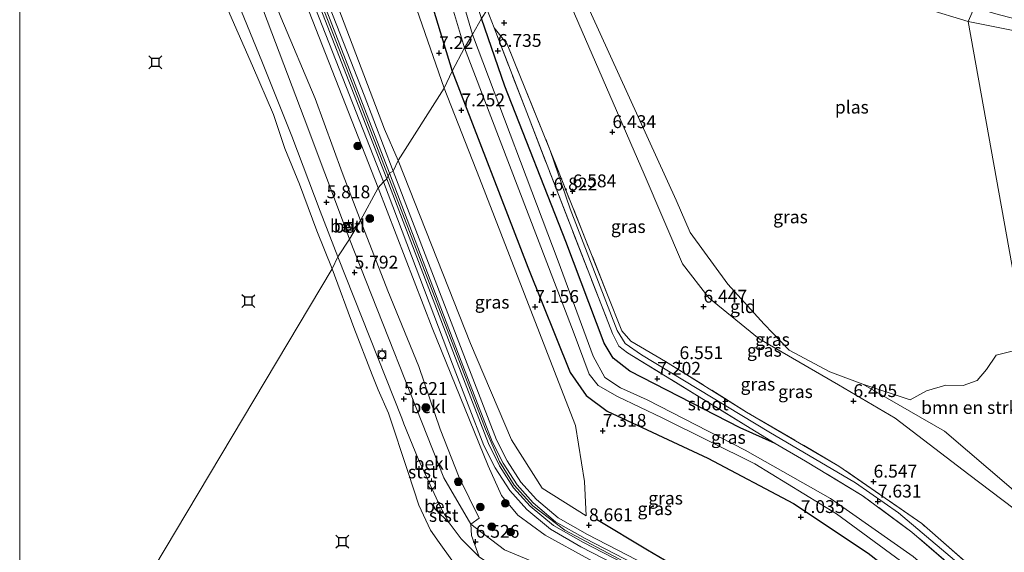
# Model space of a CAD drawing. Units: metres. Extents: x 159990 to 170008, y 432363 to 437328.
# Drawn here: x 160000 to 160192, y 433751 to 433855 of the extents above; entities that cross this region are included whole.
import ezdxf
from ezdxf.enums import TextEntityAlignment as Align

# ---------------------------------------------------------------- set-up
doc = ezdxf.new("R2010")
doc.units = ezdxf.units.M
doc.linetypes.add('IE-TERREINAFSCHEIDING', pattern=[10, 8, -2])
doc.linetypes.add('VW-6060_STREEP', pattern=[1.2, 0.6, -0.6])
doc.layers.get('0').update_dxf_attribs({"lineweight": 25})
for name, color, linetype, lineweight in [('B-ME-GR-BOMENSTRUIKEN-GV-B6', 93, 'Continuous', 18), ('B-ME-GR-BOOM-S-B1', 93, 'Continuous', 18), ('B-ME-GW-KRUINLIJN-L-B1', 93, 'Continuous', 18), ('B-ME-GW-TEENLIJN-L-B1', 93, 'Continuous', 18), ('B-ME-IE-GRASLAND-GV-B6', 93, 'Continuous', 18), ('B-ME-IE-GRONDWERKLIJN-GROND_INGERICHT-GV-B6', 253, 'Continuous', 18), ('B-ME-IE-HULPGEOMETRIE-L-B1', 53, 'Continuous', 18), ('B-ME-IE-TERREINAFSCHEIDING-RASTERHEKWERK-L-B1', 8, 'IE-TERREINAFSCHEIDING', 18), ('B-ME-OB-BEKLEDING-GV-B6', 253, 'Continuous', 18), ('B-ME-OB-WATERLIJN-L-B1', 133, 'OB-WATERLIJN', 18), ('B-ME-OG-WATER-GV-B6', 153, 'Continuous', 18), ('B-ME-VH-VERH_SOORT-BETON-OVERIG-GV-B6', 8, 'IE-TERREINAFSCHEIDING-NATUURLIJK-HOUTWAL', 18), ('B-ME-VH-VERH_SOORT-GV-B6', 8, 'Continuous', 18), ('B-ME-VV-BOLDER-S-B1', 213, 'Continuous', 18), ('B-ME-VW-MARKERING-BEBAKENING-S-B1', 255, 'VW-6060_STREEP', 18)]:
    doc.layers.add(name, color=color, linetype=linetype, lineweight=lineweight)
for name, color, linetype in [('B-ME-GW-GRONDWERKLIJN-L-B1', 10, 'Continuous'), ('B-ME-GW-HOOGTEPUNT-S-B1', 10, 'Continuous'), ('B-ME-GW-INSTEEKWATERGANG-L-B1', 10, 'Continuous'), ('B-ME-VV-AFMEERCONSTRUCTIE-S-B1', 10, 'Continuous')]:
    doc.layers.add(name, color=color, linetype=linetype)
doc.styles.add('NLCS-ISO', font='NLCS-ISO.TTF')
doc.linetypes.add('IE-TERREINAFSCHEIDING-NATUURLIJK-HOUTWAL', pattern='A,7,-1.5,[67,NLCS.SHX,S=0.75,R=45,X=0,Y=0],-1.5,7,-1.5,[70,NLCS.SHX,S=0.75,R=0,X=0,Y=0],-1.5', length=20)
doc.linetypes.add('OB-WATERLIJN', pattern='A,10,[32,NLCS.SHX,S=2,R=0,X=0,Y=0],-12', length=22)

# ---------------------------------------------------------------- blocks, each defined once
blk = doc.blocks.new('hoogtepunt')
for p, q in [((-0.5, 0), (0.5, 0)), ((0, 0.5), (0, -0.5))]:
    blk.add_line(p, q)
blk = doc.blocks.new('boom')
h = blk.add_hatch(color=256)
edge = h.paths.add_edge_path()
edge.add_arc((0, 0), 0.75, 0, 360)
blk.add_circle((0, 0), 0.75)
blk = doc.blocks.new('meerstoel')
for p, q in [((-1.25, 1.25), (-0.75, 0.75)), ((-0.75, 0.75), (-0.75, -0.75)), ((0.75, 0.75), (-0.75, 0.75)), ((0.75, 0.75), (1.25, 1.25)), ((0.75, -0.75), (0.75, 0.75)), ((-0.75, -0.75), (-1.25, -1.25)), ((-0.75, -0.75), (0.75, -0.75)), ((0.75, -0.75), (1.25, -1.25))]:
    blk.add_line(p, q)
blk = doc.blocks.new('dtb')
blk.add_circle((0, 0), 0.75)
blk = doc.blocks.new('bolder')
for p, q in [((-0.75, 0), (-1.25, 0)), ((-0.75, 0.75), (-0.75, -0.75)), ((0.75, 0.75), (-0.75, 0.75)), ((0.75, -0.75), (0.75, 0.75)), ((0.75, 0), (1.25, 0)), ((-0.75, -0.75), (0.75, -0.75))]:
    blk.add_line(p, q)
blk.add_circle((0, 0), 0.673)

msp = doc.modelspace()

# ---------------------------------------------------------------- linework, layer by layer
at = {"layer": 'B-ME-GR-BOMENSTRUIKEN-GV-B6'}
msp.add_polyline3d([(160199.588, 433758.192, 5.41), (160193.155, 433763.839, 5.41), (160180.182, 433774.974, 5.41), (160164.277, 433784.15, 5.41), (160173.515, 433781.082, 5.41), (160176.698, 433782.837, 5.41), (160180.435, 433783.924, 5.41), (160183.83, 433783.886, 5.41), (160186.535, 433784.842, 5.41), (160188.375, 433786.968, 5.41), (160190.217, 433789.799, 5.41), (160193.111, 433790.51, 5.41), (160196.303, 433790.785, 5.41), (160199.588, 433758.192, 5.41)], dxfattribs=at)
at = {"layer": 'B-ME-GW-GRONDWERKLIJN-L-B1'}
msp.add_polyline3d([(160112.353, 433757.802, 8.553), (160122.343, 433751.802, 8.553), (160134.462, 433744.695, 8.565), (160154.9, 433731.814, 8.453), (160170.283, 433720.317, 8.498), (160186.697, 433704.599, 8.582), (160190.488, 433698.848, 8.54), (160213.165, 433668.124, 8.498)], dxfattribs=at)
at = {"layer": 'B-ME-GW-INSTEEKWATERGANG-L-B1'}
for points in [[(160070.659, 433891.771, 6.832), (160078.218, 433865.037, 6.841), (160084.256, 433845.117, 7.154)], [(160147.163, 433772.58, 7.323), (160140.347, 433775.638, 7.222), (160126.086, 433782.95, 7.143), (160118.848, 433786.657, 7.052), (160115.625, 433789.218, 7.039), (160113.841, 433792.141, 7.039), (160106.43, 433811.926, 6.956), (160094.545, 433842.207, 6.643), (160089.976, 433855.404, 6.796)], [(160084.256, 433845.117, 7.154), (160099.016, 433806.909, 7.081), (160107.228, 433786.384, 7.081), (160110.382, 433781.913, 7.097), (160114.466, 433778.87, 7.118), (160134.086, 433769.726, 6.951), (160150.739, 433760.889, 6.918), (160165.31, 433751.156, 6.951), (160178.034, 433741.235, 6.981), (160191.938, 433728.982, 6.985), (160203.395, 433718.558, 6.951)]]:
    msp.add_polyline3d(points, dxfattribs=at)
at = {"layer": 'B-ME-GW-KRUINLIJN-L-B1'}
msp.add_line((160080.586, 433760.634, 5.738), (160081.513, 433761.096, 5.738), dxfattribs=at)
for points in [[(160010.229, 433994.722, 9.278), (160012.403, 433988.059, 9.134), (160017.679, 433973.359, 8.973), (160022.123, 433961.287, 9.006), (160025.184, 433952.605, 8.965), (160027.823, 433944.055, 8.787), (160031.052, 433932.346, 8.796), (160034.096, 433922.489, 8.874), (160037.873, 433912.223, 8.895), (160048.127, 433885.562, 8.792), (160063.214, 433846.873, 8.874), (160071.694, 433824.834, 8.874)], [(160020.125, 433990.496, 8.841), (160030.951, 433946.933, 8.655), (160042.607, 433909.906, 8.767), (160056.391, 433872.473, 8.746), (160071.044, 433833.821, 8.775), (160073.709, 433827.71, 8.775)], [(160069.815, 433822.383, 8.779), (160045.522, 433884.457, 8.759), (160031.503, 433920.101, 8.796), (160027.445, 433933.958, 8.771), (160021.376, 433955.839, 8.866), (160015.601, 433971.452, 8.886), (160011.229, 433984.096, 8.777)], [(160000, 433969.7317, 5.3353), (160004.46, 433958.124, 5.369), (160010.343, 433943.286, 5.384), (160014.384, 433932.489, 5.284), (160017.282, 433924.517, 5.349), (160023.14, 433909.932, 5.358), (160029.274, 433893.864, 5.343), (160033.373, 433883.169, 5.411), (160037.917, 433870.93, 5.414), (160042.52, 433858.555, 5.366), (160047.327, 433846.777, 5.396), (160053.042, 433832.478, 5.393), (160058.552, 433817.819, 5.375), (160062.009, 433808.958, 5.375)], [(160100.745, 433873.289, 6.59), (160121.676, 433825.031, 6.309), (160129.12, 433807.585, 6.309), (160134.279, 433800.931, 6.363), (160144.052, 433792.95, 6.459), (160159.533, 433783.988, 6.376), (160170.576, 433777.523, 6.318), (160184.92, 433766.535, 6.355), (160198.03, 433756.564, 6.176)], [(160103.371, 433829.647, 6.697), (160107.27, 433818.306, 6.968), (160116.403, 433794.576, 7.106), (160117.936, 433792.079, 7.172), (160121.145, 433789.854, 7.264), (160145.982, 433774.852, 7.343), (160162.812, 433764.869, 7.431), (160171.228, 433759.024, 7.61), (160185.915, 433746.619, 7.348), (160198.63, 433735.697, 6.885)], [(160073.709, 433827.71, 8.775), (160087.832, 433792.065, 8.586), (160095.786, 433773.243, 8.586), (160101.791, 433763.864, 8.661), (160110.384, 433758.426, 8.557)], [(160071.694, 433824.834, 8.874), (160090.738, 433775.381, 8.765), (160093.469, 433769.042, 8.765), (160096.341, 433764.459, 8.774), (160099.999, 433760.392, 8.774), (160106.203, 433755.659, 8.778), (160117.722, 433749.583, 8.778), (160127.731, 433744.487, 8.749), (160135.708, 433740.109, 8.749), (160143.404, 433735.247, 8.749), (160150.734, 433730.302, 8.749), (160156.056, 433726.579, 8.749), (160162.643, 433721.15, 8.744), (160169.587, 433714.896, 8.736), (160177.343, 433707.619, 8.674), (160185.336, 433699.264, 8.661), (160192.428, 433690.407, 8.636), (160204.11, 433674.873, 8.59), (160213.548, 433661.811, 8.573)], [(160217.042, 433641.964, 8.069), (160216.028, 433647.759, 8.282), (160211.07, 433656.883, 8.44), (160200.091, 433676.148, 8.444), (160191.278, 433688.247, 8.486), (160181.106, 433700.265, 8.511), (160167.377, 433713.819, 8.494), (160153.543, 433725.025, 8.573), (160140.59, 433733.96, 8.582), (160125.64, 433742.76, 8.573), (160110.911, 433750.032, 8.619), (160102.347, 433754.653, 8.586), (160097.057, 433758.601, 8.603), (160093.857, 433762.393, 8.619), (160091.266, 433768.172, 8.665), (160080.389, 433795.073, 8.669), (160069.815, 433822.383, 8.779)], [(160081.513, 433761.096, 5.738), (160077.629, 433769.567, 5.513), (160074.862, 433776.382, 5.471), (160074.471, 433777.485, 5.471), (160062.009, 433808.958, 5.375)], [(160083.703, 433757.122, 5.988), (160081.026, 433759.708, 5.738), (160080.586, 433760.634, 5.738)], [(160083.703, 433757.122, 5.988), (160086.005, 433753.959, 6.222), (160089.53, 433750.43, 6.422), (160093.36, 433747.876, 6.68), (160101.557, 433744.777, 6.918), (160107.195, 433742.533, 6.856), (160116.111, 433738.274, 6.851), (160126.486, 433732.667, 6.864), (160135.595, 433727.131, 6.889), (160145.057, 433720.872, 6.851), (160152.043, 433715.49, 6.818), (160158.659, 433709.94, 6.785), (160165.275, 433704.046, 6.835), (160172.759, 433696.187, 6.772), (160174.537, 433694.211, 6.768), (160180.425, 433687.668, 6.755), (160189.131, 433677.39, 6.739), (160197.276, 433666.287, 6.985), (160206.074, 433652.271, 7.385), (160212.895, 433640.19, 7.614), (160219.343, 433626.66, 7.94)]]:
    msp.add_polyline3d(points, dxfattribs=at)
at = {"layer": 'B-ME-GW-TEENLIJN-L-B1'}
for points in [[(160011.229, 433984.096, 8.777), (160014.95, 433964.449, 7.515), (160016.311, 433955.2, 6.888), (160017.479, 433942.431, 5.998), (160019.901, 433930.578, 5.812), (160022.69, 433922.492, 5.942), (160023.472, 433920.509, 5.942), (160024.389, 433918.174, 5.812), (160037.032, 433884.574, 5.841), (160055.424, 433835.961, 5.816), (160063.494, 433814.55, 5.841), (160064.283, 433812.397, 5.983)], [(160082.667, 433841.797, 7.377), (160063.463, 433897.235, 7.212), (160049.778, 433947.293, 6.957), (160037.906, 433982.88, 6.82)], [(160110.384, 433758.426, 8.557), (160110.033, 433765.158, 8.102), (160108.276, 433776.089, 7.56), (160105.44, 433783.43, 7.368), (160089.578, 433824.287, 7.185), (160082.667, 433841.797, 7.377)], [(160064.283, 433812.397, 5.983), (160082.632, 433765.874, 5.934), (160087.917, 433756.855, 6.568), (160094.461, 433751.855, 6.918), (160104.147, 433747.779, 7.298), (160106.452, 433746.885, 7.298), (160127.306, 433736.218, 7.264), (160144.558, 433725.189, 7.268), (160160.818, 433713.342, 7.277)]]:
    msp.add_polyline3d(points, dxfattribs=at)
at = {"layer": 'B-ME-IE-GRASLAND-GV-B6'}
for points in [[(160008.518, 433995.76, 9.41), (160010.875, 433988.304, 9.076), (160018.125, 433968.162, 8.998), (160023.327, 433954.079, 8.952), (160027.095, 433941.186, 8.8), (160031.003, 433927.155, 8.825), (160037.84, 433908.403, 8.858), (160052.285, 433871.009, 8.804), (160070.894, 433823.543, 8.891), (160069.815, 433822.383, 8.779), (160045.522, 433884.457, 8.759), (160031.503, 433920.101, 8.796), (160027.445, 433933.958, 8.771), (160021.376, 433955.839, 8.866), (160015.601, 433971.452, 8.886), (160011.229, 433984.096, 8.777), (160014.95, 433964.449, 7.515), (160016.311, 433955.2, 6.888), (160011.66, 433960.361, 7.163), (160007.352, 433983.359, 8.606), (160004.836, 433997.328, 9.418), (160008.518, 433995.76, 9.41)], [(160010.545, 433994.658, 9.237), (160016.939, 433976.474, 8.973), (160022.17, 433962.557, 8.977), (160026.026, 433951.37, 8.911), (160029.056, 433940.971, 8.816), (160032.821, 433927.701, 8.82), (160037.933, 433913.218, 8.899), (160050.877, 433879.725, 8.779), (160058.601, 433860.052, 8.796), (160066.45, 433839.708, 8.841), (160072.069, 433825.241, 8.866), (160071.497, 433824.18, 8.862), (160056.703, 433862.269, 8.862), (160044.269, 433894.146, 8.853), (160036.938, 433913.029, 8.919), (160030.698, 433931.723, 8.833), (160025.828, 433948.944, 8.899), (160020.903, 433963.27, 8.989), (160012.718, 433985.608, 9.006), (160009.767, 433994.864, 9.282), (160010.545, 433994.658, 9.237)], [(160020.125, 433990.496, 8.841), (160030.951, 433946.933, 8.655), (160042.607, 433909.906, 8.767), (160056.391, 433872.473, 8.746), (160071.044, 433833.821, 8.775), (160073.709, 433827.71, 8.775), (160072.748, 433825.663, 8.891), (160067.11, 433840.445, 8.792), (160056.339, 433868.014, 8.783), (160050.076, 433884.122, 8.804), (160043.499, 433901.01, 8.882), (160036.899, 433918.468, 8.895), (160032.69, 433931.604, 8.775), (160028.53, 433945.888, 8.866), (160024.809, 433957.842, 8.989), (160018.088, 433975.959, 9.018), (160011.509, 433994.679, 9.282), (160020.125, 433990.496, 8.841)], [(160037.906, 433982.88, 6.82), (160049.778, 433947.293, 6.957), (160063.463, 433897.235, 7.212), (160082.667, 433841.797, 7.377), (160073.709, 433827.71, 8.775), (160071.044, 433833.821, 8.775), (160056.391, 433872.473, 8.746), (160042.607, 433909.906, 8.767), (160030.951, 433946.933, 8.655), (160020.125, 433990.496, 8.841), (160037.906, 433982.88, 6.82)], [(160069.815, 433822.383, 8.779), (160066.397, 433816.041, 6.69), (160062.801, 433825.354, 6.728), (160057.589, 433839.786, 6.88), (160050.891, 433855.674, 6.751), (160045.437, 433869.554, 6.766), (160038.858, 433886.824, 6.728), (160032.634, 433903.271, 6.709), (160026.5, 433918.649, 6.785), (160023.569, 433927.935, 6.812), (160021.978, 433933.525, 6.701), (160019.437, 433945.798, 6.987), (160016.311, 433955.2, 6.888), (160014.95, 433964.449, 7.515), (160011.229, 433984.096, 8.777), (160015.601, 433971.452, 8.886), (160021.376, 433955.839, 8.866), (160027.445, 433933.958, 8.771), (160031.503, 433920.101, 8.796), (160045.522, 433884.457, 8.759), (160069.815, 433822.383, 8.779)], [(160046.007, 433980.199, 6.375), (160056.214, 433946.714, 6.614), (160064.998, 433911.428, 6.82), (160070.659, 433891.771, 6.832), (160078.218, 433865.037, 6.841), (160084.256, 433845.117, 7.154), (160082.667, 433841.797, 7.377), (160063.463, 433897.235, 7.212), (160049.778, 433947.293, 6.957), (160037.906, 433982.88, 6.82), (160046.007, 433980.199, 6.375)], [(160051.801, 433977.568, 5.171), (160058.554, 433955.353, 5.245), (160070.46, 433906.858, 5.559), (160077.675, 433879.649, 5.563), (160086.688, 433849.664, 5.534), (160084.256, 433845.117, 7.154), (160078.218, 433865.037, 6.841), (160070.659, 433891.771, 6.832), (160066.064, 433914.214, 6.309), (160056.654, 433955.013, 5.781), (160052.312, 433970.246, 5.765), (160049.802, 433978.187, 5.625), (160051.801, 433977.568, 5.171)], [(160089.976, 433855.404, 6.796), (160088.239, 433852.282, 5.534), (160083.336, 433868.915, 5.328), (160078.281, 433886.83, 5.328), (160076.796, 433893.614, 5.328), (160076.943, 433895.867, 5.328), (160078.055, 433897.528, 5.328), (160079.565, 433898.568, 5.328), (160079.739, 433897.191, 6.569), (160078.792, 433896.171, 6.363), (160078.291, 433894.727, 6.363), (160078.941, 433892.42, 6.466), (160085.362, 433869.058, 6.602), (160089.976, 433855.404, 6.796)], [(160127.921, 433819.994, 5.41), (160130.614, 433813.68, 5.41), (160137.99, 433803.588, 5.41), (160145.041, 433795.85, 5.41), (160149.92, 433790.727, 5.41), (160157.86, 433786.551, 5.41), (160164.277, 433784.15, 5.41), (160180.182, 433774.974, 5.41), (160193.155, 433763.839, 5.41), (160199.588, 433758.192, 5.41), (160198.03, 433756.564, 6.176), (160184.92, 433766.535, 6.355), (160170.576, 433777.523, 6.318), (160159.533, 433783.988, 6.376), (160144.052, 433792.95, 6.459), (160134.279, 433800.931, 6.363), (160129.12, 433807.585, 6.309), (160121.676, 433825.031, 6.309), (160100.745, 433873.289, 6.59), (160102.007, 433876.9, 5.41), (160127.921, 433819.994, 5.41)], [(160089.976, 433855.404, 6.796), (160091.074, 433857.115, 6.936), (160092.446, 433853.556, 6.939), (160104.179, 433823.13, 6.968), (160115.477, 433794.013, 7.143), (160116.731, 433791.53, 7.127), (160118.437, 433790.237, 7.122), (160147.163, 433772.58, 7.323), (160140.347, 433775.638, 7.222), (160126.086, 433782.95, 7.143), (160118.848, 433786.657, 7.052), (160115.625, 433789.218, 7.039), (160113.841, 433792.141, 7.039), (160106.43, 433811.926, 6.956), (160094.545, 433842.207, 6.643), (160089.976, 433855.404, 6.796)], [(160186.025, 433857.595, 5.177), (160184.811, 433854.817, 4.595), (160176.679, 433857.306, 4.596)], [(160195.531, 433852.661, 4.592), (160184.811, 433854.817, 4.595), (160186.025, 433857.595, 5.177), (160189.943, 433856.395, 5.099), (160194.116, 433855.278, 5.008)], [(160088.239, 433852.282, 5.534), (160089.976, 433855.404, 6.796), (160094.545, 433842.207, 6.643), (160106.43, 433811.926, 6.956), (160113.841, 433792.141, 7.039), (160115.625, 433789.218, 7.039), (160118.848, 433786.657, 7.052), (160126.086, 433782.95, 7.143), (160140.347, 433775.638, 7.222), (160147.163, 433772.58, 7.323), (160153.084, 433769.133, 7.443), (160164.153, 433762.444, 7.481), (160173.818, 433755.296, 7.473), (160188.974, 433742.203, 7.122)], [(160200.888, 433732.125, 6.797), (160188.974, 433742.203, 7.122), (160173.818, 433755.296, 7.473), (160164.153, 433762.444, 7.481), (160153.084, 433769.133, 7.443), (160147.163, 433772.58, 7.323), (160118.437, 433790.237, 7.122), (160116.731, 433791.53, 7.127), (160115.477, 433794.013, 7.143), (160104.179, 433823.13, 6.968), (160092.446, 433853.556, 6.939), (160094.966, 433850.391, 6.743), (160103.371, 433829.647, 6.697), (160107.27, 433818.306, 6.968), (160116.403, 433794.576, 7.106), (160117.936, 433792.079, 7.172), (160121.145, 433789.854, 7.264), (160145.982, 433774.852, 7.343), (160162.812, 433764.869, 7.431), (160171.228, 433759.024, 7.61), (160185.915, 433746.619, 7.348), (160198.63, 433735.697, 6.885), (160200.888, 433732.125, 6.797)], [(160174.066, 433750.537, 5.73), (160157.953, 433761.813, 5.726), (160141.337, 433771.287, 5.734), (160122.236, 433781.038, 5.709), (160117.081, 433783.378, 5.709), (160114.002, 433785.406, 5.625), (160111.743, 433789.567, 5.538), (160104.934, 433808.089, 5.534), (160088.239, 433852.282, 5.534)], [(160084.256, 433845.117, 7.154), (160086.688, 433849.664, 5.534), (160107.823, 433794.484, 5.617), (160110.952, 433786.068, 5.617), (160112.711, 433783.864, 5.613), (160116.484, 433781.731, 5.613), (160125.148, 433777.586, 5.638), (160143.219, 433768.586, 5.684), (160159.153, 433758.836, 5.767), (160174.807, 433747.323, 5.834), (160202.437, 433723.06, 5.867), (160203.395, 433718.558, 6.951), (160191.938, 433728.982, 6.985), (160178.034, 433741.235, 6.981), (160165.31, 433751.156, 6.951), (160150.739, 433760.889, 6.918), (160134.086, 433769.726, 6.951), (160114.466, 433778.87, 7.118), (160110.382, 433781.913, 7.097), (160107.228, 433786.384, 7.081), (160099.016, 433806.909, 7.081), (160084.256, 433845.117, 7.154)], [(160072.748, 433825.663, 8.891), (160073.709, 433827.71, 8.775), (160087.832, 433792.065, 8.586), (160095.786, 433773.243, 8.586), (160101.791, 433763.864, 8.661), (160110.384, 433758.426, 8.557), (160110.033, 433765.158, 8.102), (160108.276, 433776.089, 7.56), (160105.44, 433783.43, 7.368), (160089.578, 433824.287, 7.185), (160082.667, 433841.797, 7.377), (160084.256, 433845.117, 7.154), (160099.016, 433806.909, 7.081), (160107.228, 433786.384, 7.081), (160110.382, 433781.913, 7.097), (160114.466, 433778.87, 7.118), (160134.086, 433769.726, 6.951), (160150.739, 433760.889, 6.918), (160165.31, 433751.156, 6.951)], [(160073.709, 433827.71, 8.775), (160082.667, 433841.797, 7.377), (160089.578, 433824.287, 7.185), (160105.44, 433783.43, 7.368), (160108.276, 433776.089, 7.56), (160110.033, 433765.158, 8.102), (160110.384, 433758.426, 8.557), (160101.791, 433763.864, 8.661), (160095.786, 433773.243, 8.586), (160087.832, 433792.065, 8.586), (160073.709, 433827.71, 8.775)], [(160198.63, 433735.697, 6.885), (160185.915, 433746.619, 7.348), (160171.228, 433759.024, 7.61), (160162.812, 433764.869, 7.431), (160145.982, 433774.852, 7.343), (160121.145, 433789.854, 7.264), (160117.936, 433792.079, 7.172), (160116.403, 433794.576, 7.106), (160107.27, 433818.306, 6.968), (160103.371, 433829.647, 6.697), (160114.537, 433801.564, 6.635), (160117.295, 433794.523, 6.559), (160119.039, 433792.533, 6.543), (160125.853, 433788.553, 6.543), (160141.63, 433778.692, 6.539), (160159.622, 433768.163, 6.534), (160175.741, 433756.928, 6.48), (160198.912, 433736.713, 6.401), (160198.63, 433735.697, 6.885)], [(160124.06, 433747.858, 8.686), (160110.596, 433754.802, 8.707), (160104.94, 433758.044, 8.732), (160100.679, 433761.645, 8.744), (160097.65, 433765.027, 8.761), (160094.982, 433769.151, 8.782), (160092.907, 433773.289, 8.719), (160086.853, 433788.959, 8.749), (160072.748, 433825.663, 8.891)], [(160071.497, 433824.18, 8.862), (160072.069, 433825.241, 8.866), (160086.013, 433788.635, 8.749), (160092.083, 433772.924, 8.719), (160094.2, 433768.704, 8.782), (160096.933, 433764.479, 8.761), (160100.05, 433760.998, 8.744), (160104.422, 433757.304, 8.732), (160110.166, 433754.011, 8.707), (160123.645, 433747.06, 8.686)], [(160123.286, 433746.272, 8.686), (160109.819, 433753.233, 8.707), (160103.982, 433756.571, 8.732), (160099.473, 433760.336, 8.744), (160096.237, 433763.892, 8.761), (160093.483, 433768.23, 8.782), (160091.353, 433772.553, 8.719), (160085.25, 433788.341, 8.707), (160071.497, 433824.18, 8.862)], [(160104.147, 433747.779, 7.298), (160094.461, 433751.855, 6.918), (160087.917, 433756.855, 6.568), (160089.522, 433757.982, 7.067), (160085.642, 433765.959, 6.869), (160081.95, 433775.37, 6.758), (160077.794, 433787.562, 6.804), (160071.74, 433802.334, 6.675), (160066.397, 433816.041, 6.69), (160069.815, 433822.383, 8.779), (160080.389, 433795.073, 8.669), (160091.266, 433768.172, 8.665), (160093.857, 433762.393, 8.619), (160097.057, 433758.601, 8.603), (160102.347, 433754.653, 8.586), (160110.911, 433750.032, 8.619)], [(160110.911, 433750.032, 8.619), (160102.347, 433754.653, 8.586), (160097.057, 433758.601, 8.603), (160093.857, 433762.393, 8.619), (160091.266, 433768.172, 8.665), (160080.389, 433795.073, 8.669), (160069.815, 433822.383, 8.779), (160070.894, 433823.543, 8.891), (160084.334, 433787.988, 8.749), (160090.435, 433772.195, 8.719), (160092.635, 433767.809, 8.782), (160095.498, 433763.383, 8.761), (160098.793, 433759.704, 8.744), (160103.385, 433755.823, 8.732), (160109.305, 433752.43, 8.707), (160122.814, 433745.463, 8.686)], [(160089.53, 433750.43, 6.422), (160088.002, 433754.621, 6.393), (160087.917, 433756.855, 6.568), (160094.461, 433751.855, 6.918), (160104.147, 433747.779, 7.298)]]:
    msp.add_polyline3d(points, dxfattribs=at)
at = {"layer": 'B-ME-IE-GRONDWERKLIJN-GROND_INGERICHT-GV-B6'}
msp.add_polyline3d([(160198.912, 433736.713, 6.401), (160175.741, 433756.928, 6.48), (160159.622, 433768.163, 6.534), (160141.63, 433778.692, 6.539), (160125.853, 433788.553, 6.543), (160119.039, 433792.533, 6.543), (160117.295, 433794.523, 6.559), (160114.537, 433801.564, 6.635), (160103.371, 433829.647, 6.697), (160094.966, 433850.391, 6.743), (160092.446, 433853.556, 6.939), (160091.074, 433857.115, 6.936), (160094.703, 433863.358, 6.726), (160095.683, 433865.044, 6.726), (160100.745, 433873.289, 6.59), (160121.676, 433825.031, 6.309), (160129.12, 433807.585, 6.309), (160134.279, 433800.931, 6.363), (160144.052, 433792.95, 6.459), (160159.533, 433783.988, 6.376), (160170.576, 433777.523, 6.318), (160184.92, 433766.535, 6.355), (160198.03, 433756.564, 6.176)], dxfattribs=at)
at = {"layer": 'B-ME-IE-HULPGEOMETRIE-L-B1'}
for points in [[(160199.06, 433750.063, 6.338), (160198.615, 433752.597, 6.28), (160198.03, 433756.564, 6.176), (160199.588, 433758.192, 5.41), (160196.303, 433790.785, 5.41), (160184.811, 433854.817, 4.595), (160186.025, 433857.595, 5.177), (160191.541, 433909.277, 5.07), (160184.244, 433911.272, 6.122), (160184.26, 433912.724, 6.263), (160183.947, 433914.523, 6.309), (160183.943, 433915.664, 6.332), (160184.002, 433917.003, 5.175), (160183.711, 433918.379, 5.196), (160183.712, 433919.661, 5.93), (160174.782, 434000.463, 5.481)], [(160000, 433704.54, 5.1), (160060.885, 433806.601, 5.1), (160062.009, 433808.958, 5.375), (160064.283, 433812.397, 5.983), (160066.397, 433816.041, 6.69), (160069.815, 433822.383, 8.779), (160070.894, 433823.543, 8.891), (160071.497, 433824.18, 8.862), (160072.069, 433825.241, 8.866), (160072.748, 433825.663, 8.891), (160073.709, 433827.71, 8.775), (160082.667, 433841.797, 7.377), (160084.256, 433845.117, 7.154), (160086.688, 433849.664, 5.534), (160088.239, 433852.282, 5.534), (160089.976, 433855.404, 6.796)]]:
    msp.add_polyline3d(points, dxfattribs=at)
at = {"layer": 'B-ME-IE-TERREINAFSCHEIDING-RASTERHEKWERK-L-B1'}
msp.add_line((160091.074, 433857.115, 6.936), (160092.446, 433853.556, 6.939), dxfattribs=at)
for points in [[(160092.446, 433853.556, 6.939), (160104.179, 433823.13, 6.968), (160115.477, 433794.013, 7.143), (160116.731, 433791.53, 7.127), (160118.437, 433790.237, 7.122), (160147.163, 433772.58, 7.323)], [(160092.446, 433853.556, 6.939), (160094.966, 433850.391, 6.743), (160103.371, 433829.647, 6.697)], [(160198.912, 433736.713, 6.401), (160175.741, 433756.928, 6.48), (160159.622, 433768.163, 6.534), (160141.63, 433778.692, 6.539), (160125.853, 433788.553, 6.543), (160119.039, 433792.533, 6.543), (160117.295, 433794.523, 6.559), (160114.537, 433801.564, 6.635), (160103.371, 433829.647, 6.697)], [(160188.974, 433742.203, 7.122), (160173.818, 433755.296, 7.473), (160164.153, 433762.444, 7.481), (160153.084, 433769.133, 7.443), (160147.163, 433772.58, 7.323)]]:
    msp.add_polyline3d(points, dxfattribs=at)
at = {"layer": 'B-ME-OB-BEKLEDING-GV-B6'}
for points in [[(160066.397, 433816.041, 6.69), (160064.283, 433812.397, 5.983), (160063.494, 433814.55, 5.841), (160055.424, 433835.961, 5.816), (160037.032, 433884.574, 5.841), (160024.389, 433918.174, 5.812), (160023.472, 433920.509, 5.942), (160022.69, 433922.492, 5.942), (160019.901, 433930.578, 5.812), (160017.479, 433942.431, 5.998), (160016.311, 433955.2, 6.888), (160019.437, 433945.798, 6.987), (160021.978, 433933.525, 6.701), (160023.569, 433927.935, 6.812), (160026.5, 433918.649, 6.785), (160032.634, 433903.271, 6.709), (160038.858, 433886.824, 6.728), (160045.437, 433869.554, 6.766), (160050.891, 433855.674, 6.751), (160057.589, 433839.786, 6.88), (160062.801, 433825.354, 6.728), (160066.397, 433816.041, 6.69)], [(160037.032, 433884.574, 5.841), (160055.424, 433835.961, 5.816), (160063.494, 433814.55, 5.841), (160064.283, 433812.397, 5.983), (160062.009, 433808.958, 5.375), (160058.552, 433817.819, 5.375), (160053.042, 433832.478, 5.393), (160047.327, 433846.777, 5.396), (160042.52, 433858.555, 5.366)], [(160042.52, 433858.555, 5.366), (160047.327, 433846.777, 5.396), (160053.042, 433832.478, 5.393), (160058.552, 433817.819, 5.375), (160062.009, 433808.958, 5.375), (160060.885, 433806.601, 5.1), (160057.861, 433813.994, 5.1), (160054.511, 433823.141, 5.1), (160051.635, 433830.08, 5.1), (160049.441, 433836.665, 5.1), (160045.333, 433846.21, 5.1), (160040.96, 433856.245, 5.1)], [(160087.917, 433756.855, 6.568), (160082.632, 433765.874, 5.934), (160064.283, 433812.397, 5.983), (160066.397, 433816.041, 6.69), (160071.74, 433802.334, 6.675), (160077.794, 433787.562, 6.804), (160081.95, 433775.37, 6.758), (160085.642, 433765.959, 6.869), (160089.522, 433757.982, 7.067), (160087.917, 433756.855, 6.568)], [(160064.046, 433815.702, 6.223), (160063.778, 433815.653, 6.157), (160063.527, 433815.346, 6.025), (160063.468, 433815.129, 6.008), (160063.49, 433814.641, 5.977), (160063.771, 433814.227, 6.029), (160064.083, 433814.068, 6.078), (160064.607, 433814.205, 6.214), (160064.046, 433815.702, 6.223)], [(160087.917, 433756.855, 6.568), (160088.002, 433754.621, 6.393), (160089.53, 433750.43, 6.422), (160086.005, 433753.959, 6.222), (160083.703, 433757.122, 5.988), (160081.999, 433760.176, 5.801), (160081.513, 433761.096, 5.738), (160077.629, 433769.567, 5.513), (160074.862, 433776.382, 5.471), (160074.471, 433777.485, 5.471), (160062.009, 433808.958, 5.375), (160064.283, 433812.397, 5.983), (160082.632, 433765.874, 5.934), (160087.917, 433756.855, 6.568)], [(160084.177, 433749.782, 5.1), (160081.707, 433753.25, 5.1), (160080.045, 433755.671, 5.1), (160077.771, 433760.532, 5.1), (160075.658, 433766.874, 5.1), (160071.831, 433778.489, 5.1), (160069.81, 433783.023, 5.1), (160068.671, 433785.943, 5.1), (160065.1, 433795.199, 5.1), (160060.885, 433806.601, 5.1), (160062.009, 433808.958, 5.375), (160074.471, 433777.485, 5.471)], [(160074.471, 433777.485, 5.471), (160074.862, 433776.382, 5.471), (160077.629, 433769.567, 5.513), (160081.513, 433761.096, 5.738), (160080.586, 433760.634, 5.738), (160081.026, 433759.708, 5.738), (160083.703, 433757.122, 5.988), (160086.005, 433753.959, 6.222), (160089.53, 433750.43, 6.422)], [(160083.703, 433757.122, 5.988), (160081.026, 433759.708, 5.738), (160081.999, 433760.176, 5.801), (160083.703, 433757.122, 5.988)]]:
    msp.add_polyline3d(points, dxfattribs=at)
at = {"layer": 'B-ME-OB-WATERLIJN-L-B1'}
for points in [[(160000, 433963.4569, 5.1), (160003.145, 433954.994, 5.1), (160009.609, 433938.908, 5.1), (160016.179, 433922.354, 5.1), (160022.446, 433905.565, 5.1), (160027.236, 433892.744, 5.1), (160031.35, 433882.075, 5.1), (160034.943, 433871.804, 5.1), (160037.701, 433864.898, 5.1), (160040.96, 433856.245, 5.1), (160045.333, 433846.21, 5.1), (160049.441, 433836.665, 5.1), (160051.635, 433830.08, 5.1), (160054.511, 433823.141, 5.1), (160057.861, 433813.994, 5.1), (160060.885, 433806.601, 5.1)], [(160084.177, 433749.782, 5.1), (160081.707, 433753.25, 5.1), (160080.045, 433755.671, 5.1), (160077.771, 433760.532, 5.1), (160075.658, 433766.874, 5.1), (160071.831, 433778.489, 5.1), (160069.81, 433783.023, 5.1), (160068.671, 433785.943, 5.1), (160065.1, 433795.199, 5.1), (160060.885, 433806.601, 5.1)]]:
    msp.add_polyline3d(points, dxfattribs=at)
at = {"layer": 'B-ME-OG-WATER-GV-B6'}
for points in [[(160054.947, 433975.742, 5.171), (160059.388, 433961.62, 5.171), (160064.937, 433941.289, 5.171), (160070.271, 433918.994, 5.286), (160074.414, 433903.541, 5.299), (160075.508, 433901.131, 5.328), (160077.107, 433900.366, 5.328), (160079.202, 433900.121, 5.328), (160079.565, 433898.568, 5.328), (160078.055, 433897.528, 5.328), (160076.943, 433895.867, 5.328), (160076.796, 433893.614, 5.328), (160078.281, 433886.83, 5.328), (160083.336, 433868.915, 5.328), (160088.239, 433852.282, 5.534), (160086.688, 433849.664, 5.534), (160077.675, 433879.649, 5.563), (160070.46, 433906.858, 5.559), (160058.554, 433955.353, 5.245), (160051.801, 433977.568, 5.171), (160054.947, 433975.742, 5.171)], [(160000, 433704.54, 5.1), (160000, 433963.4569, 5.1), (160003.145, 433954.994, 5.1), (160009.609, 433938.908, 5.1), (160016.179, 433922.354, 5.1), (160022.446, 433905.565, 5.1), (160027.236, 433892.744, 5.1), (160031.35, 433882.075, 5.1), (160034.943, 433871.804, 5.1), (160037.701, 433864.898, 5.1), (160040.96, 433856.245, 5.1), (160045.333, 433846.21, 5.1), (160049.441, 433836.665, 5.1), (160051.635, 433830.08, 5.1), (160054.511, 433823.141, 5.1), (160057.861, 433813.994, 5.1), (160060.885, 433806.601, 5.1), (160000, 433704.54, 5.1)], [(160193.111, 433790.51, 5.41), (160190.217, 433789.799, 5.41), (160188.375, 433786.968, 5.41), (160186.535, 433784.842, 5.41), (160183.83, 433783.886, 5.41), (160180.435, 433783.924, 5.41), (160176.698, 433782.837, 5.41), (160173.515, 433781.082, 5.41), (160164.277, 433784.15, 5.41), (160157.86, 433786.551, 5.41), (160149.92, 433790.727, 5.41), (160145.041, 433795.85, 5.41), (160137.99, 433803.588, 5.41), (160130.614, 433813.68, 5.41), (160127.921, 433819.994, 5.41), (160102.007, 433876.9, 5.41), (160112.633, 433892.814, 5.41), (160131.376, 433897.329, 5.41), (160141.98, 433897.886, 4.587), (160153.38, 433900.594, 4.626), (160162.674, 433901.979, 4.486), (160167.659, 433897.928, 4.595)], [(160167.659, 433897.928, 4.595), (160170.483, 433890.964, 4.589), (160169.663, 433885.27, 4.536), (160165.213, 433878.612, 4.582), (160161.563, 433871.61, 4.569), (160162.339, 433866.922, 4.613), (160166.531, 433861.523, 4.557), (160170.829, 433858.747, 4.57), (160176.679, 433857.306, 4.596), (160184.811, 433854.817, 4.595), (160196.303, 433790.785, 5.41)], [(160222.729, 433749.34, 5.41), (160222.071, 433751.61, 5.41), (160218.873, 433753.874, 5.41), (160213.354, 433756.105, 5.41), (160210.253, 433758.6, 5.41), (160207.569, 433760.048, 5.41), (160206.599, 433762.468, 5.41), (160209.269, 433765.039, 5.41), (160211.097, 433767.586, 5.41), (160211.614, 433772.133, 5.41), (160211.118, 433778.598, 5.41), (160209.778, 433783.979, 5.41), (160209.208, 433788.313, 5.41), (160208.951, 433792.849, 5.41), (160207.605, 433796.465, 5.41), (160206.278, 433797.474, 5.41), (160204.364, 433797.874, 5.41), (160200.95, 433795.862, 5.41), (160197.871, 433792.857, 5.41), (160196.303, 433790.785, 5.41), (160184.811, 433854.817, 4.595), (160195.531, 433852.661, 4.592)], [(160086.688, 433849.664, 5.534), (160088.239, 433852.282, 5.534), (160104.934, 433808.089, 5.534), (160111.743, 433789.567, 5.538), (160114.002, 433785.406, 5.625), (160117.081, 433783.378, 5.709), (160122.236, 433781.038, 5.709), (160141.337, 433771.287, 5.734), (160157.953, 433761.813, 5.726), (160174.066, 433750.537, 5.73), (160191.429, 433735.65, 5.792), (160201.922, 433726.051, 5.867), (160202.437, 433723.06, 5.867), (160174.807, 433747.323, 5.834), (160159.153, 433758.836, 5.767), (160143.219, 433768.586, 5.684), (160125.148, 433777.586, 5.638), (160116.484, 433781.731, 5.613), (160112.711, 433783.864, 5.613), (160110.952, 433786.068, 5.617), (160107.823, 433794.484, 5.617), (160086.688, 433849.664, 5.534)], [(160000, 433704.54, 5.1), (160060.885, 433806.601, 5.1), (160065.1, 433795.199, 5.1), (160068.671, 433785.943, 5.1), (160069.81, 433783.023, 5.1), (160071.831, 433778.489, 5.1), (160075.658, 433766.874, 5.1), (160077.771, 433760.532, 5.1), (160080.045, 433755.671, 5.1), (160081.707, 433753.25, 5.1), (160084.177, 433749.782, 5.1)]]:
    msp.add_polyline3d(points, dxfattribs=at)
at = {"layer": 'B-ME-VH-VERH_SOORT-BETON-OVERIG-GV-B6'}
for points in [[(160063.468, 433815.129, 6.008), (160063.527, 433815.346, 6.025), (160063.778, 433815.653, 6.157), (160064.046, 433815.702, 6.223), (160064.607, 433814.205, 6.214), (160064.083, 433814.068, 6.078), (160063.771, 433814.227, 6.029), (160063.49, 433814.641, 5.977), (160063.468, 433815.129, 6.008)], [(160081.999, 433760.176, 5.801), (160081.026, 433759.708, 5.738), (160080.586, 433760.634, 5.738), (160081.513, 433761.096, 5.738), (160081.999, 433760.176, 5.801)]]:
    msp.add_polyline3d(points, dxfattribs=at)
at = {"layer": 'B-ME-VH-VERH_SOORT-GV-B6'}
for points in [[(160009.767, 433994.864, 9.282), (160012.718, 433985.608, 9.006), (160020.903, 433963.27, 8.989), (160025.828, 433948.944, 8.899), (160030.698, 433931.723, 8.833), (160036.938, 433913.029, 8.919), (160044.269, 433894.146, 8.853), (160056.703, 433862.269, 8.862), (160071.497, 433824.18, 8.862), (160070.894, 433823.543, 8.891), (160052.285, 433871.009, 8.804), (160037.84, 433908.403, 8.858), (160031.003, 433927.155, 8.825), (160027.095, 433941.186, 8.8), (160023.327, 433954.079, 8.952), (160018.125, 433968.162, 8.998), (160010.875, 433988.304, 9.076), (160008.518, 433995.76, 9.41), (160009.767, 433994.864, 9.282)], [(160011.509, 433994.679, 9.282), (160018.088, 433975.959, 9.018), (160024.809, 433957.842, 8.989), (160028.53, 433945.888, 8.866), (160032.69, 433931.604, 8.775), (160036.899, 433918.468, 8.895), (160043.499, 433901.01, 8.882), (160050.076, 433884.122, 8.804), (160056.339, 433868.014, 8.783), (160067.11, 433840.445, 8.792), (160072.748, 433825.663, 8.891), (160072.069, 433825.241, 8.866), (160066.45, 433839.708, 8.841), (160058.601, 433860.052, 8.796), (160050.877, 433879.725, 8.779), (160037.933, 433913.218, 8.899), (160032.821, 433927.701, 8.82), (160029.056, 433940.971, 8.816), (160026.026, 433951.37, 8.911), (160022.17, 433962.557, 8.977), (160016.939, 433976.474, 8.973), (160010.545, 433994.658, 9.237), (160011.509, 433994.679, 9.282)], [(160072.069, 433825.241, 8.866), (160072.748, 433825.663, 8.891), (160086.853, 433788.959, 8.749), (160092.907, 433773.289, 8.719), (160094.982, 433769.151, 8.782), (160097.65, 433765.027, 8.761), (160100.679, 433761.645, 8.744), (160104.94, 433758.044, 8.732), (160110.596, 433754.802, 8.707), (160124.06, 433747.858, 8.686)], [(160122.814, 433745.463, 8.686), (160109.305, 433752.43, 8.707), (160103.385, 433755.823, 8.732), (160098.793, 433759.704, 8.744), (160095.498, 433763.383, 8.761), (160092.635, 433767.809, 8.782), (160090.435, 433772.195, 8.719), (160084.334, 433787.988, 8.749), (160070.894, 433823.543, 8.891), (160071.497, 433824.18, 8.862), (160085.25, 433788.341, 8.707), (160091.353, 433772.553, 8.719), (160093.483, 433768.23, 8.782), (160096.237, 433763.892, 8.761), (160099.473, 433760.336, 8.744), (160103.982, 433756.571, 8.732), (160109.819, 433753.233, 8.707), (160123.286, 433746.272, 8.686)], [(160123.645, 433747.06, 8.686), (160110.166, 433754.011, 8.707), (160104.422, 433757.304, 8.732), (160100.05, 433760.998, 8.744), (160096.933, 433764.479, 8.761), (160094.2, 433768.704, 8.782), (160092.083, 433772.924, 8.719), (160086.013, 433788.635, 8.749), (160072.069, 433825.241, 8.866)]]:
    msp.add_polyline3d(points, dxfattribs=at)

# ---------------------------------------------------------------- block references
at = {"layer": 'B-ME-GR-BOOM-S-B1', "rotation": 90}
for p in [(160065.859, 433830.533, 8.645), (160068.212, 433816.416, 7.573), (160079.107, 433779.569, 6.406), (160085.445, 433765.09, 6.606), (160089.733, 433760.157, 7.292), (160094.628, 433760.886, 8.814), (160091.974, 433756.319, 7.473), (160095.637, 433755.282, 8.033)]:
    msp.add_blockref('boom', p, dxfattribs=at)
at = {"layer": 'B-ME-GW-HOOGTEPUNT-S-B1', "rotation": 90}
for p in [(160094.398, 433854.573, 6.593), (160094.398, 433854.573, 6.593), (160081.707, 433848.674, 7.22), (160081.707, 433848.674, 7.22), (160093.15, 433849.094, 6.735), (160093.15, 433849.094, 6.735), (160086.047, 433837.505, 7.252), (160086.047, 433837.505, 7.252), (160115.479, 433833.264, 6.434), (160115.479, 433833.264, 6.434), (160107.725, 433821.721, 6.584), (160107.725, 433821.721, 6.584), (160059.786, 433819.577, 5.818), (160059.786, 433819.577, 5.818), (160104.011, 433821.101, 6.822), (160104.011, 433821.101, 6.822), (160065.249, 433805.88, 5.792), (160065.249, 433805.88, 5.792), (160100.441, 433799.186, 7.156), (160100.441, 433799.186, 7.156), (160133.213, 433799.233, 6.447), (160133.213, 433799.233, 6.447), (160128.549, 433788.219, 6.551), (160128.549, 433788.219, 6.551), (160124.223, 433785.174, 7.202), (160124.223, 433785.174, 7.202), (160074.852, 433781.242, 5.621), (160074.852, 433781.242, 5.621), (160162.441, 433780.828, 6.405), (160162.441, 433780.828, 6.405), (160113.587, 433775.027, 7.318), (160113.587, 433775.027, 7.318), (160166.356, 433765.126, 6.547), (160166.356, 433765.126, 6.547), (160167.19, 433761.242, 7.631), (160167.19, 433761.242, 7.631), (160152.179, 433758.225, 7.035), (160152.179, 433758.225, 7.035), (160110.916, 433756.629, 8.661), (160110.916, 433756.629, 8.661), (160088.834, 433753.405, 6.526), (160088.834, 433753.405, 6.526)]:
    msp.add_blockref('hoogtepunt', p, dxfattribs=at)
at = {"layer": 'B-ME-VV-AFMEERCONSTRUCTIE-S-B1', "rotation": 90}
for p in [(160026.426, 433846.849, 11.691), (160044.553, 433800.313, 11.703), (160062.864, 433753.436, 11.642)]:
    msp.add_blockref('meerstoel', p, dxfattribs=at)
at = {"layer": 'B-ME-VV-BOLDER-S-B1', "rotation": 90}
for p in [(160064.058, 433814.877, 6.359), (160070.592, 433789.854, 5.817), (160080.254, 433764.459, 6.184)]:
    msp.add_blockref('bolder', p, dxfattribs=at)
at = {"layer": 'B-ME-VW-MARKERING-BEBAKENING-S-B1', "rotation": 90}
msp.add_blockref('dtb', (160081.261, 433760.459, 5.796), dxfattribs=at)

# ---------------------------------------------------------------- texts
at = {"layer": 'B-ME-GR-BOMENSTRUIKEN-GV-B6', "ltscale": 0.2, "style": 'NLCS-ISO'}
msp.add_text('bmn en strkn', height=2.5, dxfattribs=at).set_placement((160186.1292, 433779.57), align=Align.MIDDLE_CENTER)
at = {"layer": 'B-ME-GW-HOOGTEPUNT-S-B1', "ltscale": 0.2, "style": 'NLCS-ISO'}
for s, p in [('6.735', (160093.15, 433849.094, 6.735)), ('6.735', (160093.15, 433849.094, 6.735)), ('7.22', (160081.707, 433848.674, 7.22)), ('7.22', (160081.707, 433848.674, 7.22)), ('7.252', (160086.047, 433837.505, 7.252)), ('7.252', (160086.047, 433837.505, 7.252)), ('6.434', (160115.479, 433833.264, 6.434)), ('6.434', (160115.479, 433833.264, 6.434)), ('6.822', (160104.011, 433821.101, 6.822)), ('6.822', (160104.011, 433821.101, 6.822)), ('6.584', (160107.725, 433821.721, 6.584)), ('6.584', (160107.725, 433821.721, 6.584)), ('5.818', (160059.786, 433819.577, 5.818)), ('5.818', (160059.786, 433819.577, 5.818)), ('5.792', (160065.249, 433805.88, 5.792)), ('5.792', (160065.249, 433805.88, 5.792)), ('7.156', (160100.441, 433799.186, 7.156)), ('7.156', (160100.441, 433799.186, 7.156)), ('6.447', (160133.213, 433799.233, 6.447)), ('6.447', (160133.213, 433799.233, 6.447)), ('6.551', (160128.549, 433788.219, 6.551)), ('6.551', (160128.549, 433788.219, 6.551)), ('7.202', (160124.223, 433785.174, 7.202)), ('7.202', (160124.223, 433785.174, 7.202)), ('5.621', (160074.852, 433781.242, 5.621)), ('5.621', (160074.852, 433781.242, 5.621)), ('6.405', (160162.441, 433780.828, 6.405)), ('6.405', (160162.441, 433780.828, 6.405)), ('7.318', (160113.587, 433775.027, 7.318)), ('7.318', (160113.587, 433775.027, 7.318)), ('6.547', (160166.356, 433765.126, 6.547)), ('6.547', (160166.356, 433765.126, 6.547)), ('7.631', (160167.19, 433761.242, 7.631)), ('7.631', (160167.19, 433761.242, 7.631)), ('7.035', (160152.179, 433758.225, 7.035)), ('7.035', (160152.179, 433758.225, 7.035)), ('8.661', (160110.916, 433756.629, 8.661)), ('8.661', (160110.916, 433756.629, 8.661)), ('6.526', (160088.834, 433753.405, 6.526)), ('6.526', (160088.834, 433753.405, 6.526))]:
    msp.add_text(s, height=2.5, dxfattribs=at).set_placement(p, align=Align.BOTTOM_LEFT)
at = {"layer": 'B-ME-IE-GRASLAND-GV-B6', "ltscale": 0.2, "style": 'NLCS-ISO'}
for p in [(160150.1665, 433816.732), (160118.5695, 433814.8475), (160092.0465, 433800.1115), (160146.667, 433792.8405), (160145.0805, 433790.7275), (160143.8255, 433784.111), (160151.1415, 433782.672), (160138.0715, 433773.7505), (160125.8365, 433761.904), (160123.7515, 433759.844)]:
    msp.add_text('gras', height=2.5, dxfattribs=at).set_placement(p, align=Align.MIDDLE_CENTER)
at = {"layer": 'B-ME-IE-GRONDWERKLIJN-GROND_INGERICHT-GV-B6', "ltscale": 0.2, "style": 'NLCS-ISO'}
msp.add_text('gld', height=2.5, dxfattribs=at).set_placement((160140.9042, 433799.2462), align=Align.MIDDLE_CENTER)
at = {"layer": 'B-ME-OB-BEKLEDING-GV-B6', "ltscale": 0.2, "style": 'NLCS-ISO'}
for s, p in [('bekl', (160063.8684, 433814.9637)), ('bekl', (160079.5794, 433779.7229)), ('bekl', (160080.1766, 433768.6984)), ('stst', (160078.532, 433767.0153)), ('stst', (160082.6077, 433758.532))]:
    msp.add_text(s, height=2.5, dxfattribs=at).set_placement(p, align=Align.MIDDLE_CENTER)
at = {"layer": 'B-ME-OG-WATER-GV-B6', "ltscale": 0.2, "style": 'NLCS-ISO'}
for s, p in [('plas', (160162.1249, 433838.1304)), ('sloot', (160134.1387, 433780.2711))]:
    msp.add_text(s, height=2.5, dxfattribs=at).set_placement(p, align=Align.MIDDLE_CENTER)
at = {"layer": 'B-ME-VH-VERH_SOORT-BETON-OVERIG-GV-B6', "ltscale": 0.2, "style": 'NLCS-ISO'}
for p in [(160063.8042, 433814.9), (160081.4246, 433760.358)]:
    msp.add_text('bet', height=2.5, dxfattribs=at).set_placement(p, align=Align.MIDDLE_CENTER)

doc.saveas('drawing.dxf')
